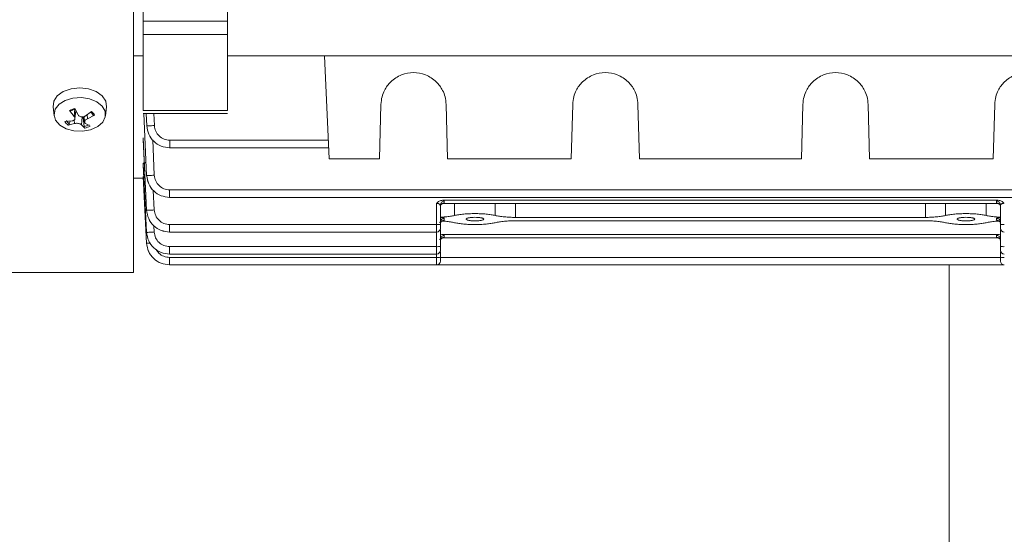
# Model space of a CAD drawing. Extents: x -89 to 47, y 10 to 245.
# Drawn here: x -28 to -23, y 220 to 222 of the extents above; entities that cross this region are included whole.
import ezdxf

# ---------------------------------------------------------------- set-up
doc = ezdxf.new("R2010")
doc.units = 0
doc.header["$MEASUREMENT"] = 0
doc.layers.add('08 INCH LH', color=3, linetype='CONTINUOUS')

msp = doc.modelspace()

# ---------------------------------------------------------------- linework, layer by layer
at = {"layer": '08 INCH LH', "linetype": 'Continuous', "lineweight": 15}
for p, q in [((-27.49687, 221.08425), (-27.49687, 228.07638)), ((-27.44766, 222.79732), (-27.44766, 222.3739)), ((-27.01459, 222.3739), (-27.01459, 222.58512)), ((-27.44766, 222.3739), (-27.01459, 222.3739)), ((-27.44766, 222.30605), (-27.01459, 222.30605)), ((-27.49687, 222.19517), (-27.44766, 222.19517)), ((-27.01459, 222.19517), (-22.00267, 222.19517)), ((-26.516, 222.19517), (-26.49294, 221.66693)), ((-27.44766, 221.98567), (-27.44766, 221.97127)), ((-27.90986, 221.93493), (-27.90447, 221.88857)), ((-27.80179, 221.88508), (-27.8251, 221.91472)), ((-27.80179, 221.88508), (-27.79824, 221.92487)), ((-27.79746, 221.92504), (-27.78099, 221.89284)), ((-27.79737, 221.87332), (-27.79249, 221.91531)), ((-27.74511, 221.88637), (-27.71208, 221.90964)), ((-27.71741, 221.90792), (-27.709, 221.89948)), ((-27.64046, 221.88857), (-27.63507, 221.93493)), ((-27.01459, 221.91474), (-27.44766, 221.91474)), ((-26.23446, 221.66693), (-26.22713, 221.9469)), ((-25.8926, 221.9469), (-25.88527, 221.66693)), ((-25.25021, 221.66693), (-25.24288, 221.9469)), ((-24.90835, 221.9469), (-24.90102, 221.66693)), ((-24.06911, 221.66693), (-24.06178, 221.9469)), ((-23.72725, 221.9469), (-23.71991, 221.66693)), ((-23.08486, 221.66693), (-23.07752, 221.9469)), ((-27.84856, 221.85871), (-27.81165, 221.86154)), ((-27.82129, 221.8608), (-27.82622, 221.84659)), ((-27.79982, 221.8479), (-27.80103, 221.86651)), ((-27.76394, 221.84143), (-27.75969, 221.88234)), ((-27.75513, 221.87851), (-27.75648, 221.88251)), ((-27.75046, 221.83293), (-27.75513, 221.87851)), ((-27.75082, 221.88394), (-27.74758, 221.85605)), ((-27.73328, 221.87273), (-27.73417, 221.89408)), ((-27.69636, 221.89151), (-27.73328, 221.87273)), ((-27.70428, 221.8921), (-27.71102, 221.90151)), ((-27.44774, 221.90061), (-27.01451, 221.90061)), ((-27.44436, 221.90061), (-27.42945, 221.58198)), ((-27.42936, 221.58198), (-27.4438, 221.90061)), ((-27.4319, 221.90061), (-27.42918, 221.83726)), ((-27.42906, 221.83727), (-27.43168, 221.90061)), ((-27.38975, 221.83792), (-27.39234, 221.90061)), ((-27.79982, 221.8479), (-27.83284, 221.84058)), ((-27.74746, 221.82518), (-27.76394, 221.84143)), ((-27.74314, 221.84919), (-27.71983, 221.8355)), ((-27.42918, 221.83726), (-27.42906, 221.83727)), ((-27.44766, 221.77465), (-27.44766, 221.76573)), ((-27.42957, 221.40362), (-27.44766, 221.77465)), ((-27.44766, 221.76573), (-27.42964, 221.40362)), ((-27.39004, 221.58279), (-27.39829, 221.76486)), ((-26.49711, 221.76253), (-27.3111, 221.76253)), ((-27.31226, 221.72419), (-26.49544, 221.72419)), ((-26.23446, 221.66693), (-26.49294, 221.66693)), ((-25.88527, 221.66693), (-25.25021, 221.66693)), ((-24.90102, 221.66693), (-24.06911, 221.66693)), ((-23.71991, 221.66693), (-23.08486, 221.66693)), ((-27.44766, 221.64198), (-27.44766, 221.63707)), ((-27.42971, 221.28996), (-27.44766, 221.64198)), ((-27.44766, 221.63707), (-27.42975, 221.28996)), ((-27.49687, 221.5685), (-27.44729, 221.5685)), ((-27.44766, 221.57712), (-27.44766, 221.57554)), ((-27.42978, 221.23454), (-27.44766, 221.57712)), ((-27.44766, 221.57554), (-27.4298, 221.23454)), ((-27.42945, 221.58198), (-27.42936, 221.58198)), ((-27.39025, 221.40454), (-27.39516, 221.50527)), ((-22.34912, 221.50772), (-27.31141, 221.50772)), ((-27.31256, 221.46938), (-22.34842, 221.46938)), ((-23.05949, 221.45451), (-25.91063, 221.45451)), ((-27.42964, 221.40362), (-27.42957, 221.40362)), ((-25.94175, 221.43886), (-25.94175, 221.3297)), ((-25.92207, 221.33022), (-25.92207, 221.43029)), ((-25.9059, 221.43726), (-23.06422, 221.43726)), ((-25.90238, 221.44958), (-25.90238, 221.44055)), ((-25.84931, 221.37622), (-25.84942, 221.43726)), ((-25.64049, 221.37622), (-25.64039, 221.43726)), ((-25.5365, 221.36654), (-25.53692, 221.43726)), ((-23.4332, 221.43726), (-23.43362, 221.36654)), ((-23.32974, 221.43726), (-23.32963, 221.37622)), ((-23.1207, 221.43726), (-23.12081, 221.37622)), ((-23.06774, 221.44055), (-23.06774, 221.44958)), ((-23.04892, 221.42551), (-23.04815, 221.42316)), ((-23.04805, 221.43029), (-23.04805, 221.33022)), ((-25.92207, 221.36654), (-25.91063, 221.36654)), ((-25.90238, 221.3616), (-25.90238, 221.35231)), ((-23.43362, 221.36654), (-25.5365, 221.36654)), ((-23.06774, 221.35231), (-23.06774, 221.3616)), ((-23.05949, 221.36654), (-23.04805, 221.36654)), ((-27.39039, 221.29095), (-27.39205, 221.32335)), ((-25.94175, 221.3297), (-27.31163, 221.3297)), ((-25.94175, 221.29136), (-25.94175, 221.3297)), ((-25.92207, 221.21677), (-25.92207, 221.30416)), ((-25.53641, 221.34901), (-23.43371, 221.34901)), ((-23.04892, 221.33727), (-23.04815, 221.33492)), ((-23.04805, 221.30416), (-23.04805, 221.21677)), ((-27.42975, 221.28996), (-27.42971, 221.28996)), ((-27.31277, 221.29136), (-25.94175, 221.29136)), ((-25.94175, 221.29136), (-25.94175, 221.21625)), ((-23.05949, 221.27825), (-25.91063, 221.27825)), ((-25.9059, 221.26108), (-23.06422, 221.26108)), ((-25.90238, 221.27332), (-25.90238, 221.26437)), ((-23.06774, 221.26437), (-23.06774, 221.27332)), ((-27.4298, 221.23454), (-27.42978, 221.23454)), ((-25.94175, 221.21625), (-27.31177, 221.21625)), ((-25.94175, 221.17791), (-25.94175, 221.21625)), ((-23.04891, 221.24932), (-23.04815, 221.24699)), ((-27.31285, 221.17791), (-25.94175, 221.17791)), ((-25.94175, 221.16094), (-27.31184, 221.16094)), ((-25.94175, 221.17791), (-25.94175, 221.16094)), ((-25.94175, 221.1226), (-25.94175, 221.16094)), ((-25.92207, 221.16145), (-25.92207, 221.19071)), ((-25.92207, 221.16094), (-23.04805, 221.16094)), ((-23.04805, 221.19071), (-23.04805, 221.16145)), ((-27.31295, 221.1226), (-25.94175, 221.1226)), ((-25.94175, 221.1226), (-23.02837, 221.1226)), ((-23.31085, 221.1226), (-23.31085, 219.52934)), ((-29.46842, 221.08425), (-27.49687, 221.08425))]:
    msp.add_line(p, q, dxfattribs=at)
at = {"layer": '08 INCH LH', "linetype": 'Continuous', "lineweight": 15, "flags": 128}
for points in [[(-27.90986, 221.93493), (-27.90604, 221.96399), (-27.88782, 221.99125), (-27.8571, 222.01314), (-27.81721, 222.02731), (-27.77246, 222.0322)], [(-27.77246, 222.0322), (-27.72772, 222.02731), (-27.68783, 222.01314), (-27.65711, 221.99125), (-27.63888, 221.96399), (-27.63507, 221.93493)], [(-27.65739, 221.93812), (-27.64237, 221.91128), (-27.64145, 221.8827), (-27.65472, 221.85546), (-27.68076, 221.83253), (-27.71673, 221.81639), (-27.75874, 221.80879), (-27.80224, 221.81055), (-27.84251, 221.82148), (-27.87519, 221.84039), (-27.89674, 221.86525), (-27.90482, 221.89334), (-27.89856, 221.92164), (-27.87863, 221.94706), (-27.8472, 221.96687), (-27.80767, 221.97891), (-27.76432, 221.98187), (-27.72186, 221.97544), (-27.68488, 221.96031), (-27.65739, 221.93812)]]:
    msp.add_lwpolyline(points, dxfattribs=at)
at = {"layer": '08 INCH LH', "linetype": 'Continuous', "lineweight": 15}
for centre, radius, start, end in [((-27.77777, 221.83009), 0.09696, 101.71605, 119.21444), ((-27.7772, 221.83743), 0.08671, 101.48498, 119.44551), ((-27.74293, 221.86702), 0.05262, 27.74513, 54.10924), ((-27.802, 221.8832), 0.05262, 207.74513, 234.10924), ((-27.79886, 221.88489), 0.04707, 207.39906, 234.45531), ((-27.7707, 221.94365), 0.06698, 283.44765, 287.69828), ((-27.74503, 221.87075), 0.04608, 36.31782, 44.29948), ((-27.73995, 221.87444), 0.03981, 26.33972, 36.35846), ((-27.76772, 221.9179), 0.08671, 281.48498, 299.44551), ((-27.76715, 221.92013), 0.09696, 281.71605, 299.21444), ((-25.93684, 221.51809), 0.18845, 268.50461, 274.49436), ((-25.94175, 221.31105), 0.01969, 270, 0), ((-23.03329, 221.51809), 0.18845, 265.50564, 271.49539), ((-23.02837, 221.31105), 0.01969, 180, 270), ((-25.93684, 221.40464), 0.18845, 268.50461, 274.49436), ((-23.03329, 221.40464), 0.18845, 265.50564, 271.49539), ((-25.94175, 221.1976), 0.01969, 270, 0), ((-25.93684, 221.34932), 0.18845, 268.50461, 274.49436), ((-23.02837, 221.1976), 0.01969, 180, 270), ((-23.03329, 221.34932), 0.18845, 265.50564, 271.49539), ((-25.94175, 221.14228), 0.01969, 270, 0), ((-23.02837, 221.14228), 0.01969, 180, 270)]:
    msp.add_arc(centre, radius, start, end, dxfattribs=at)
for points in [[(-27.44766, 222.3739), (-27.44766, 222.36839), (-27.44766, 222.35736), (-27.44766, 222.33891), (-27.44766, 222.32092), (-27.44766, 222.311), (-27.44766, 222.30605)], [(-27.01459, 222.3739), (-27.01459, 222.36839), (-27.01459, 222.35736), (-27.01459, 222.33891), (-27.01459, 222.32092), (-27.01459, 222.311), (-27.01459, 222.30605)], [(-27.44766, 222.30605), (-27.44766, 222.23696), (-27.44766, 222.09879), (-27.44766, 221.97609), (-27.44766, 221.91474)], [(-27.01459, 222.30605), (-27.01459, 222.23696), (-27.01459, 222.09879), (-27.01459, 221.97609), (-27.01459, 221.91474)], [(-27.3111, 221.76253), (-27.3111, 221.75748), (-27.3111, 221.74736), (-27.3111, 221.73473), (-27.3111, 221.72591), (-27.3111, 221.72477), (-27.3111, 221.72419)], [(-27.31141, 221.50772), (-27.31141, 221.50267), (-27.31141, 221.49255), (-27.31141, 221.47992), (-27.31141, 221.4711), (-27.31141, 221.46996), (-27.31141, 221.46938)], [(-25.92207, 221.43029), (-25.92177, 221.43281), (-25.92118, 221.43787), (-25.91663, 221.44425), (-25.91012, 221.44871), (-25.90496, 221.44929), (-25.90238, 221.44958)], [(-25.90238, 221.44055), (-25.90496, 221.44026), (-25.91012, 221.43968), (-25.91663, 221.43522), (-25.92118, 221.42884), (-25.92177, 221.42379), (-25.92207, 221.42126)], [(-23.06774, 221.44958), (-23.06516, 221.44929), (-23.06, 221.44871), (-23.05349, 221.44425), (-23.04894, 221.43787), (-23.04835, 221.43281), (-23.04805, 221.43029)], [(-23.04805, 221.42126), (-23.04835, 221.42379), (-23.04894, 221.42884), (-23.05349, 221.43522), (-23.06, 221.43968), (-23.06516, 221.44026), (-23.06774, 221.44055)], [(-25.92207, 221.34231), (-25.92177, 221.34484), (-25.92118, 221.3499), (-25.91663, 221.35627), (-25.91012, 221.36073), (-25.90496, 221.36131), (-25.90238, 221.3616)], [(-25.90238, 221.35231), (-25.90496, 221.35202), (-25.91012, 221.35144), (-25.91663, 221.34698), (-25.92118, 221.3406), (-25.92177, 221.33554), (-25.92207, 221.33302)], [(-23.06774, 221.3616), (-23.06516, 221.36131), (-23.06, 221.36073), (-23.05349, 221.35627), (-23.04894, 221.3499), (-23.04835, 221.34484), (-23.04805, 221.34231)], [(-23.04805, 221.33302), (-23.04835, 221.33554), (-23.04894, 221.3406), (-23.05349, 221.34698), (-23.06, 221.35144), (-23.06516, 221.35202), (-23.06774, 221.35231)], [(-27.31163, 221.3297), (-27.31163, 221.32464), (-27.31163, 221.31453), (-27.31163, 221.30189), (-27.31163, 221.29308), (-27.31163, 221.29193), (-27.31163, 221.29136)], [(-25.92207, 221.33022), (-25.92207, 221.32769), (-25.92207, 221.32263), (-25.92207, 221.31631), (-25.92207, 221.3119), (-25.92207, 221.31133), (-25.92207, 221.31105)], [(-23.04805, 221.33022), (-23.04805, 221.32769), (-23.04805, 221.32263), (-23.04805, 221.31631), (-23.04805, 221.3119), (-23.04805, 221.31133), (-23.04805, 221.31105)], [(-25.92207, 221.25403), (-25.92177, 221.25656), (-25.92118, 221.26161), (-25.91663, 221.26799), (-25.91012, 221.27245), (-25.90496, 221.27303), (-25.90238, 221.27332)], [(-25.90238, 221.26437), (-25.90496, 221.26408), (-25.91012, 221.2635), (-25.91663, 221.25904), (-25.92118, 221.25266), (-25.92177, 221.24761), (-25.92207, 221.24508)], [(-23.06774, 221.27332), (-23.06516, 221.27303), (-23.06, 221.27245), (-23.05349, 221.26799), (-23.04894, 221.26161), (-23.04835, 221.25656), (-23.04805, 221.25403)], [(-23.04805, 221.24508), (-23.04835, 221.24761), (-23.04894, 221.25266), (-23.05349, 221.25904), (-23.06, 221.2635), (-23.06516, 221.26408), (-23.06774, 221.26437)], [(-27.31177, 221.21625), (-27.31177, 221.21119), (-27.31177, 221.20108), (-27.31177, 221.18844), (-27.31177, 221.17963), (-27.31177, 221.17848), (-27.31177, 221.17791)], [(-25.92207, 221.21677), (-25.92207, 221.21424), (-25.92207, 221.20918), (-25.92207, 221.20286), (-25.92207, 221.19845), (-25.92207, 221.19788), (-25.92207, 221.1976)], [(-23.04805, 221.1976), (-23.04805, 221.19788), (-23.04805, 221.19845), (-23.04805, 221.20286), (-23.04805, 221.20918), (-23.04805, 221.21424), (-23.04805, 221.21677)], [(-27.31184, 221.16094), (-27.31184, 221.15588), (-27.31184, 221.14577), (-27.31184, 221.13313), (-27.31184, 221.12431), (-27.31184, 221.12317), (-27.31184, 221.1226)], [(-25.92207, 221.16145), (-25.92207, 221.15892), (-25.92207, 221.15387), (-25.92207, 221.14755), (-25.92207, 221.14314), (-25.92207, 221.14257), (-25.92207, 221.14228)], [(-23.04805, 221.16145), (-23.04805, 221.15892), (-23.04805, 221.15387), (-23.04805, 221.14755), (-23.04805, 221.14314), (-23.04805, 221.14257), (-23.04805, 221.14228)]]:
    msp.add_open_spline(points, degree=3, dxfattribs=at)
for points, knots in [([(-26.22713, 221.9469), (-26.22589, 221.96004), (-26.22355, 221.98474), (-26.20759, 222.02508), (-26.1766, 222.0676), (-26.12386, 222.10167), (-26.05987, 222.11382), (-25.99587, 222.10167), (-25.94313, 222.0676), (-25.91214, 222.02508), (-25.89618, 221.98474), (-25.89384, 221.96004), (-25.8926, 221.9469)], [0, 0, 0, 0, 0.0766176, 0.143959, 0.2504026, 0.3784605, 0.5, 0.6215382, 0.7495973, 0.8560389, 0.9233809, 1, 1, 1, 1]), ([(-25.24288, 221.9469), (-25.24164, 221.96004), (-25.2393, 221.98474), (-25.22334, 222.02508), (-25.19235, 222.0676), (-25.13961, 222.10167), (-25.07561, 222.11382), (-25.01162, 222.10167), (-24.95888, 222.0676), (-24.92789, 222.02508), (-24.91192, 221.98474), (-24.90959, 221.96004), (-24.90835, 221.9469)], [0, 0, 0, 0, 0.0766176, 0.143959, 0.2504026, 0.3784605, 0.5, 0.6215382, 0.7495973, 0.8560389, 0.9233809, 1, 1, 1, 1]), ([(-24.06178, 221.9469), (-24.06053, 221.96004), (-24.0582, 221.98474), (-24.04223, 222.02508), (-24.01124, 222.0676), (-23.95851, 222.10167), (-23.89451, 222.11382), (-23.83051, 222.10167), (-23.77778, 222.0676), (-23.74679, 222.02508), (-23.73082, 221.98474), (-23.72849, 221.96004), (-23.72725, 221.9469)], [0, 0, 0, 0, 0.0766176, 0.143959, 0.2504026, 0.3784605, 0.5, 0.6215382, 0.7495973, 0.8560389, 0.9233809, 1, 1, 1, 1]), ([(-23.07752, 221.9469), (-23.07628, 221.96004), (-23.07395, 221.98474), (-23.05798, 222.02508), (-23.02699, 222.0676), (-22.97426, 222.10167), (-22.91026, 222.11382), (-22.84626, 222.10167), (-22.79353, 222.0676), (-22.76254, 222.02508), (-22.74657, 221.98474), (-22.74424, 221.96004), (-22.74299, 221.9469)], [0, 0, 0, 0, 0.0766176, 0.143959, 0.2504026, 0.3784605, 0.5, 0.6215382, 0.7495973, 0.8560389, 0.9233809, 1, 1, 1, 1]), ([(-27.8251, 221.91472), (-27.82466, 221.91418), (-27.82379, 221.91308), (-27.82237, 221.91218), (-27.82108, 221.91197), (-27.82025, 221.91238), (-27.81991, 221.91283), (-27.81983, 221.91294)], [0, 0, 0, 0, 0.2325617, 0.4651675, 0.6966754, 0.9269075, 1, 1, 1, 1]), ([(-27.78858, 221.90769), (-27.78873, 221.90765), (-27.79063, 221.90721), (-27.79223, 221.90594), (-27.79371, 221.90478)], [0, 0, 0, 0, 0.0779179, 1, 1, 1, 1]), ([(-27.81165, 221.86154), (-27.80931, 221.86209), (-27.80462, 221.86317), (-27.7997, 221.86701), (-27.79714, 221.87197), (-27.79725, 221.8776), (-27.79931, 221.88208), (-27.80127, 221.88445), (-27.80179, 221.88508)], [0, 0, 0, 0, 0.1889225, 0.3779661, 0.5639642, 0.7481178, 0.9331215, 1, 1, 1, 1]), ([(-27.78099, 221.89284), (-27.77968, 221.89099), (-27.77707, 221.88729), (-27.77048, 221.88358), (-27.76281, 221.88182), (-27.75479, 221.88226), (-27.74884, 221.88419), (-27.74589, 221.88592), (-27.74511, 221.88637)], [0, 0, 0, 0, 0.1889225, 0.3779661, 0.5639642, 0.7481178, 0.9331215, 1, 1, 1, 1]), ([(-27.73328, 221.87273), (-27.73562, 221.87156), (-27.7403, 221.86922), (-27.74522, 221.86441), (-27.74779, 221.85931), (-27.74768, 221.85441), (-27.74562, 221.85108), (-27.74366, 221.84959), (-27.74314, 221.84919)], [0, 0, 0, 0, 0.1889225, 0.3779661, 0.5639642, 0.7481178, 0.9331215, 1, 1, 1, 1]), ([(-27.70428, 221.8921), (-27.70388, 221.89168), (-27.70309, 221.89083), (-27.70125, 221.89027), (-27.69917, 221.89034), (-27.69748, 221.89088), (-27.69659, 221.89138), (-27.69636, 221.89151)], [0, 0, 0, 0, 0.2299253, 0.459857, 0.6897949, 0.9207314, 1, 1, 1, 1]), ([(-27.83284, 221.84058), (-27.83223, 221.84072), (-27.831, 221.841), (-27.82914, 221.84225), (-27.82755, 221.84394), (-27.82664, 221.84549), (-27.8263, 221.84638), (-27.82622, 221.84659)], [0, 0, 0, 0, 0.2325617, 0.4651675, 0.6966754, 0.9269075, 1, 1, 1, 1]), ([(-27.76394, 221.84143), (-27.76524, 221.84265), (-27.76785, 221.8451), (-27.77445, 221.84784), (-27.78211, 221.84945), (-27.79014, 221.84974), (-27.79609, 221.84897), (-27.79904, 221.84812), (-27.79982, 221.8479)], [0, 0, 0, 0, 0.1889225, 0.3779661, 0.5639642, 0.7481178, 0.9331215, 1, 1, 1, 1]), ([(-27.74746, 221.82518), (-27.74777, 221.82549), (-27.74838, 221.82611), (-27.74925, 221.82785), (-27.74996, 221.82995), (-27.75032, 221.83173), (-27.75043, 221.8327), (-27.75046, 221.83293)], [0, 0, 0, 0, 0.2325617, 0.4651675, 0.6966754, 0.9269075, 1, 1, 1, 1]), ([(-27.42918, 221.83726), (-27.42683, 221.82231), (-27.42211, 221.79239), (-27.3946, 221.75511), (-27.3561, 221.72953), (-27.32608, 221.72597), (-27.3111, 221.72419)], [0, 0, 0, 0, 0.2500812, 0.5003725, 0.7506669, 1, 1, 1, 1]), ([(-27.38975, 221.83792), (-27.3948, 221.83772), (-27.40489, 221.83733), (-27.41774, 221.83702), (-27.42679, 221.83697), (-27.4283, 221.83717), (-27.42906, 221.83727)], [0, 0, 0, 0, 0.2504151, 0.5001261, 0.7500698, 1, 1, 1, 1]), ([(-27.3111, 221.72419), (-27.32608, 221.72597), (-27.35609, 221.72953), (-27.39457, 221.75511), (-27.42204, 221.7924), (-27.42672, 221.82232), (-27.42906, 221.83727)], [0, 0, 0, 0, 0.2493121, 0.499623, 0.7499297, 1, 1, 1, 1]), ([(-27.3111, 221.76253), (-27.32109, 221.76372), (-27.3411, 221.76609), (-27.36676, 221.78314), (-27.38507, 221.808), (-27.38819, 221.82795), (-27.38975, 221.83792)], [0, 0, 0, 0, 0.2493354, 0.4996365, 0.7499252, 1, 1, 1, 1]), ([(-27.44766, 221.64198), (-27.44705, 221.64312), (-27.44584, 221.6454), (-27.43923, 221.64783), (-27.43392, 221.64883), (-27.43259, 221.64907)], [0, 0, 0, 0, 0.4289634, 0.8574457, 1, 1, 1, 1]), ([(-27.42945, 221.58198), (-27.42705, 221.56707), (-27.42224, 221.53725), (-27.39472, 221.50015), (-27.35629, 221.47469), (-27.32635, 221.47115), (-27.31141, 221.46938)], [0, 0, 0, 0, 0.2500653, 0.5003535, 0.750656, 1, 1, 1, 1]), ([(-27.39004, 221.58279), (-27.39512, 221.58257), (-27.40525, 221.58213), (-27.41813, 221.58177), (-27.42717, 221.58168), (-27.42863, 221.58188), (-27.42936, 221.58198)], [0, 0, 0, 0, 0.2504219, 0.5001281, 0.750071, 1, 1, 1, 1]), ([(-27.31141, 221.46938), (-27.32641, 221.47108), (-27.35642, 221.47448), (-27.39477, 221.50022), (-27.42199, 221.53741), (-27.42691, 221.56714), (-27.42936, 221.58198)], [0, 0, 0, 0, 0.2500641, 0.5003693, 0.7506789, 1, 1, 1, 1]), ([(-27.31141, 221.50772), (-27.32141, 221.50885), (-27.34142, 221.51112), (-27.36699, 221.52828), (-27.38513, 221.55308), (-27.38841, 221.5729), (-27.39004, 221.58279)], [0, 0, 0, 0, 0.250073, 0.5003664, 0.750666, 1, 1, 1, 1]), ([(-25.91063, 221.45451), (-25.91352, 221.45426), (-25.91945, 221.45374), (-25.93059, 221.449), (-25.93731, 221.4429), (-25.94175, 221.43886)], [0, 0, 0, 0, 0.2422922, 0.4986838, 1, 1, 1, 1]), ([(-25.91063, 221.45451), (-25.90826, 221.45376), (-25.90349, 221.45225), (-25.90275, 221.45047), (-25.90238, 221.44958)], [0, 0, 0, 0, 0.498738, 1, 1, 1, 1]), ([(-23.06774, 221.44958), (-23.06737, 221.45047), (-23.06663, 221.45225), (-23.06187, 221.45376), (-23.05949, 221.45451)], [0, 0, 0, 0, 0.501262, 1, 1, 1, 1]), ([(-23.02837, 221.43886), (-23.03281, 221.44289), (-23.03952, 221.44898), (-23.05065, 221.45376), (-23.05659, 221.45426), (-23.05949, 221.45451)], [0, 0, 0, 0, 0.5013378, 0.7564852, 1, 1, 1, 1]), ([(-27.42964, 221.40362), (-27.4272, 221.38875), (-27.42233, 221.359), (-27.39481, 221.32202), (-27.35643, 221.29665), (-27.32655, 221.29312), (-27.31163, 221.29136)], [0, 0, 0, 0, 0.2500532, 0.5003395, 0.7506487, 1, 1, 1, 1]), ([(-27.39025, 221.40454), (-27.39535, 221.40431), (-27.40553, 221.40384), (-27.41844, 221.40344), (-27.42746, 221.40333), (-27.42887, 221.40352), (-27.42957, 221.40362)], [0, 0, 0, 0, 0.2504289, 0.5001302, 0.7500721, 1, 1, 1, 1]), ([(-27.31163, 221.29136), (-27.3266, 221.29305), (-27.35656, 221.29644), (-27.39487, 221.32209), (-27.42209, 221.35916), (-27.42708, 221.38882), (-27.42957, 221.40362)], [0, 0, 0, 0, 0.2500715, 0.500379, 0.750682, 1, 1, 1, 1]), ([(-27.31163, 221.3297), (-27.32162, 221.33083), (-27.34159, 221.33308), (-27.36712, 221.35019), (-27.38527, 221.3749), (-27.3886, 221.39467), (-27.39025, 221.40454)], [0, 0, 0, 0, 0.2500683, 0.5003633, 0.750663, 1, 1, 1, 1]), ([(-25.92207, 221.43029), (-25.92234, 221.43136), (-25.92288, 221.43356), (-25.92666, 221.436), (-25.93081, 221.43748), (-25.93431, 221.43826), (-25.938, 221.43876), (-25.94052, 221.43883), (-25.94175, 221.43886)], [0, 0, 0, 0, 0.250126, 0.5144093, 0.6435562, 0.7670474, 0.8855942, 1, 1, 1, 1]), ([(-25.9263, 221.4289), (-25.92301, 221.43133), (-25.9169, 221.43584), (-25.90938, 221.43681), (-25.9059, 221.43726)], [0, 0, 0, 0, 0.53784717, 1, 1, 1, 1]), ([(-25.92197, 221.42317), (-25.92168, 221.42494), (-25.92119, 221.42795), (-25.91919, 221.43149), (-25.91744, 221.43343), (-25.9165, 221.43431), (-25.91585, 221.43485), (-25.91551, 221.43511), (-25.91569, 221.43508), (-25.91575, 221.43507)], [0, 0, 0, 0, 0.3584415, 0.6090421, 0.7036708, 0.7894765, 0.8702628, 0.9547549, 1, 1, 1, 1]), ([(-25.90238, 221.44055), (-25.90254, 221.43998), (-25.90284, 221.43885), (-25.90488, 221.43779), (-25.9059, 221.43726)], [0, 0, 0, 0, 0.5003296, 1, 1, 1, 1]), ([(-23.06422, 221.43726), (-23.06524, 221.43779), (-23.06729, 221.43885), (-23.06759, 221.43998), (-23.06774, 221.44055)], [0, 0, 0, 0, 0.49967036, 1, 1, 1, 1]), ([(-23.06422, 221.43726), (-23.06073, 221.43687), (-23.05461, 221.43619), (-23.04962, 221.43265), (-23.04749, 221.43113)], [0, 0, 0, 0, 0.5715837, 1, 1, 1, 1]), ([(-23.05567, 221.43571), (-23.05567, 221.43571), (-23.05568, 221.4357), (-23.05524, 221.43546), (-23.05448, 221.43495), (-23.05335, 221.43414), (-23.05277, 221.43333), (-23.05247, 221.43292)], [0, 0, 0, 0, 0.12357791, 0.32135676, 0.52945418, 0.75553638, 1, 1, 1, 1]), ([(-23.04805, 221.43029), (-23.04779, 221.43136), (-23.04724, 221.43356), (-23.04347, 221.436), (-23.03931, 221.43748), (-23.03581, 221.43826), (-23.03212, 221.43876), (-23.02961, 221.43883), (-23.02837, 221.43886)], [0, 0, 0, 0, 0.2501263, 0.5144099, 0.6435545, 0.7670451, 0.8855926, 1, 1, 1, 1]), ([(-25.92207, 221.36733), (-25.91328, 221.36786), (-25.89503, 221.36895), (-25.86996, 221.37198), (-25.8562, 221.37481), (-25.84931, 221.37622)], [0, 0, 0, 0, 0.3171732, 0.658643, 1, 1, 1, 1]), ([(-25.91063, 221.36654), (-25.91356, 221.36639), (-25.91753, 221.3662), (-25.92112, 221.3646), (-25.92207, 221.36418)], [0, 0, 0, 0, 0.7358528, 1, 1, 1, 1]), ([(-25.90238, 221.3616), (-25.90275, 221.36249), (-25.90349, 221.36427), (-25.90826, 221.36578), (-25.91063, 221.36654)], [0, 0, 0, 0, 0.501262, 1, 1, 1, 1]), ([(-25.9059, 221.34901), (-25.90488, 221.34954), (-25.90284, 221.3506), (-25.90254, 221.35174), (-25.90238, 221.35231)], [0, 0, 0, 0, 0.4996704, 1, 1, 1, 1]), ([(-25.84931, 221.37622), (-25.84248, 221.37764), (-25.82869, 221.3805), (-25.80273, 221.38356), (-25.77442, 221.38549), (-25.7449, 221.38613), (-25.71539, 221.38549), (-25.68708, 221.38356), (-25.66112, 221.3805), (-25.64732, 221.37764), (-25.64049, 221.37622)], [0, 0, 0, 0, 0.1242054, 0.2507864, 0.3769457, 0.5, 0.6230543, 0.7492136, 0.8757946, 1, 1, 1, 1]), ([(-25.7449, 221.34853), (-25.75067, 221.34867), (-25.75945, 221.34887), (-25.76993, 221.35001), (-25.77694, 221.35116), (-25.78282, 221.35262), (-25.78835, 221.35475), (-25.79114, 221.35772), (-25.78835, 221.36069), (-25.78282, 221.36282), (-25.77694, 221.36428), (-25.76994, 221.36543), (-25.75946, 221.36654), (-25.74491, 221.36714), (-25.73037, 221.36654), (-25.71988, 221.36543), (-25.71287, 221.36428), (-25.70699, 221.36282), (-25.70146, 221.36069), (-25.69867, 221.35772), (-25.70146, 221.35475), (-25.70699, 221.35262), (-25.71287, 221.35116), (-25.71988, 221.35001), (-25.73036, 221.34887), (-25.73915, 221.34867), (-25.7449, 221.34853)], [0, 0, 0, 0, 0.060099, 0.0916557, 0.1241719, 0.1550749, 0.1895684, 0.2499993, 0.3104302, 0.3448433, 0.3758268, 0.4083315, 0.4398829, 0.4999989, 0.5600443, 0.5916136, 0.624172, 0.6550834, 0.6895685, 0.7499994, 0.8104304, 0.8448458, 0.8758269, 0.9083761, 0.9399438, 1, 1, 1, 1]), ([(-25.64049, 221.37622), (-25.63364, 221.3748), (-25.61992, 221.37197), (-25.59417, 221.36897), (-25.56613, 221.36693), (-25.54637, 221.36667), (-25.5365, 221.36654)], [0, 0, 0, 0, 0.2497281, 0.4996598, 0.7499181, 1, 1, 1, 1]), ([(-23.43362, 221.36654), (-23.42377, 221.36667), (-23.40405, 221.36693), (-23.37602, 221.36896), (-23.35026, 221.37196), (-23.3365, 221.3748), (-23.32963, 221.37622)], [0, 0, 0, 0, 0.2495051, 0.4994544, 0.7497685, 1, 1, 1, 1]), ([(-23.32963, 221.37622), (-23.3228, 221.37764), (-23.30901, 221.3805), (-23.28305, 221.38356), (-23.25473, 221.38549), (-23.22522, 221.38613), (-23.1957, 221.38549), (-23.16739, 221.38356), (-23.14143, 221.3805), (-23.12764, 221.37764), (-23.12081, 221.37622)], [0, 0, 0, 0, 0.12420541, 0.25078639, 0.37694568, 0.5, 0.62305432, 0.74921361, 0.87579459, 1, 1, 1, 1]), ([(-23.22522, 221.34853), (-23.23098, 221.34867), (-23.23977, 221.34887), (-23.25025, 221.35001), (-23.25725, 221.35116), (-23.26313, 221.35262), (-23.26866, 221.35475), (-23.27145, 221.35772), (-23.26866, 221.36069), (-23.26314, 221.36282), (-23.25726, 221.36428), (-23.25025, 221.36543), (-23.23977, 221.36654), (-23.22523, 221.36714), (-23.21068, 221.36654), (-23.2002, 221.36543), (-23.19319, 221.36428), (-23.1873, 221.36282), (-23.18178, 221.36069), (-23.17899, 221.35772), (-23.18178, 221.35475), (-23.1873, 221.35262), (-23.19318, 221.35116), (-23.2002, 221.35001), (-23.21068, 221.34887), (-23.21946, 221.34867), (-23.22522, 221.34853)], [0, 0, 0, 0, 0.060099, 0.0916557, 0.1241719, 0.1550749, 0.1895684, 0.2499993, 0.3104302, 0.3448433, 0.3758268, 0.4083315, 0.4398829, 0.4999989, 0.5600443, 0.5916136, 0.624172, 0.6550834, 0.6895685, 0.7499994, 0.8104304, 0.8448458, 0.8758269, 0.9083761, 0.9399438, 1, 1, 1, 1]), ([(-23.12081, 221.37622), (-23.11394, 221.37481), (-23.10021, 221.37199), (-23.07515, 221.36896), (-23.05688, 221.36786), (-23.04805, 221.36733)], [0, 0, 0, 0, 0.3406646, 0.6816069, 1, 1, 1, 1]), ([(-23.06774, 221.3616), (-23.06737, 221.36249), (-23.06663, 221.36427), (-23.06187, 221.36578), (-23.05949, 221.36654)], [0, 0, 0, 0, 0.50126196, 1, 1, 1, 1]), ([(-23.06422, 221.34901), (-23.06524, 221.34954), (-23.06729, 221.3506), (-23.06759, 221.35174), (-23.06774, 221.35231)], [0, 0, 0, 0, 0.4996704, 1, 1, 1, 1]), ([(-23.04805, 221.36419), (-23.04899, 221.36461), (-23.05258, 221.36621), (-23.05655, 221.3664), (-23.05949, 221.36654)], [0, 0, 0, 0, 0.2602665, 1, 1, 1, 1]), ([(-25.9263, 221.34065), (-25.92301, 221.34308), (-25.9169, 221.3476), (-25.90938, 221.34857), (-25.9059, 221.34901)], [0, 0, 0, 0, 0.5378472, 1, 1, 1, 1]), ([(-25.92197, 221.33492), (-25.92168, 221.3367), (-25.92119, 221.33971), (-25.91919, 221.34325), (-25.91744, 221.34518), (-25.9165, 221.34606), (-25.91585, 221.34661), (-25.91551, 221.34687), (-25.91569, 221.34684), (-25.91575, 221.34683)], [0, 0, 0, 0, 0.35844132, 0.60904195, 0.7036705, 0.7894761, 0.87026227, 0.95475408, 1, 1, 1, 1]), ([(-25.84923, 221.33937), (-25.85612, 221.34077), (-25.8699, 221.34358), (-25.89206, 221.34631), (-25.90714, 221.34724), (-25.9128, 221.34758)], [0, 0, 0, 0, 0.384397, 0.7692071, 1, 1, 1, 1]), ([(-25.84923, 221.33937), (-25.84212, 221.3379), (-25.8283, 221.33506), (-25.80235, 221.33201), (-25.77443, 221.33012), (-25.74491, 221.32948), (-25.71539, 221.33012), (-25.68747, 221.33201), (-25.66151, 221.33505), (-25.64769, 221.3379), (-25.64058, 221.33937)], [0, 0, 0, 0, 0.1289872, 0.2507846, 0.3764225, 0.5, 0.6234894, 0.7492154, 0.8709649, 1, 1, 1, 1]), ([(-25.64058, 221.33937), (-25.63369, 221.34079), (-25.6199, 221.34362), (-25.59407, 221.34661), (-25.566, 221.34863), (-25.54627, 221.34888), (-25.53641, 221.34901)], [0, 0, 0, 0, 0.2501867, 0.500486, 0.7504405, 1, 1, 1, 1]), ([(-23.43371, 221.34901), (-23.42384, 221.34888), (-23.40407, 221.34862), (-23.37599, 221.3466), (-23.35017, 221.34362), (-23.33642, 221.34078), (-23.32955, 221.33937)], [0, 0, 0, 0, 0.2501047, 0.500372, 0.7503202, 1, 1, 1, 1]), ([(-23.32955, 221.33937), (-23.32244, 221.3379), (-23.30861, 221.33506), (-23.28266, 221.33201), (-23.25475, 221.33012), (-23.22523, 221.32948), (-23.1957, 221.33012), (-23.16778, 221.33201), (-23.14183, 221.33505), (-23.128, 221.3379), (-23.12089, 221.33937)], [0, 0, 0, 0, 0.1289872, 0.2507846, 0.3764225, 0.5, 0.6234894, 0.7492154, 0.8709649, 1, 1, 1, 1]), ([(-23.12089, 221.33937), (-23.11399, 221.34078), (-23.10018, 221.34359), (-23.07739, 221.34638), (-23.06163, 221.34734), (-23.05533, 221.34772)], [0, 0, 0, 0, 0.3749068, 0.7499824, 1, 1, 1, 1]), ([(-23.06422, 221.34901), (-23.06072, 221.34863), (-23.05465, 221.34796), (-23.0497, 221.34445), (-23.0476, 221.34296)], [0, 0, 0, 0, 0.5758844, 1, 1, 1, 1]), ([(-23.05567, 221.34746), (-23.05567, 221.34746), (-23.05568, 221.34746), (-23.05524, 221.34722), (-23.05448, 221.3467), (-23.05335, 221.34589), (-23.05277, 221.34509), (-23.05247, 221.34467)], [0, 0, 0, 0, 0.12359251, 0.32137928, 0.52948657, 0.75557978, 1, 1, 1, 1]), ([(-27.42975, 221.28996), (-27.4273, 221.27511), (-27.42239, 221.24541), (-27.39486, 221.2085), (-27.35652, 221.18318), (-27.32667, 221.17967), (-27.31177, 221.17791)], [0, 0, 0, 0, 0.2500448, 0.5003303, 0.7506446, 1, 1, 1, 1]), ([(-27.39039, 221.29095), (-27.39551, 221.2907), (-27.40573, 221.29021), (-27.41868, 221.28978), (-27.42768, 221.28966), (-27.42903, 221.28986), (-27.42971, 221.28996)], [0, 0, 0, 0, 0.2504361, 0.5001322, 0.7500733, 1, 1, 1, 1]), ([(-27.31177, 221.17791), (-27.32673, 221.1796), (-27.35665, 221.18298), (-27.39492, 221.20857), (-27.42216, 221.24556), (-27.4272, 221.27518), (-27.42971, 221.28996)], [0, 0, 0, 0, 0.2500772, 0.5003858, 0.7506836, 1, 1, 1, 1]), ([(-27.31177, 221.21625), (-27.32174, 221.21738), (-27.34169, 221.21963), (-27.36721, 221.23669), (-27.38536, 221.26135), (-27.38872, 221.2811), (-27.39039, 221.29095)], [0, 0, 0, 0, 0.2500647, 0.5003612, 0.7506614, 1, 1, 1, 1]), ([(-25.9263, 221.25272), (-25.92301, 221.25515), (-25.9169, 221.25966), (-25.90938, 221.26063), (-25.9059, 221.26108)], [0, 0, 0, 0, 0.5378472, 1, 1, 1, 1]), ([(-25.91063, 221.27825), (-25.91356, 221.27811), (-25.91753, 221.27792), (-25.92112, 221.27632), (-25.92207, 221.27589)], [0, 0, 0, 0, 0.7358528, 1, 1, 1, 1]), ([(-25.92197, 221.24699), (-25.92168, 221.24876), (-25.92119, 221.25177), (-25.91919, 221.25531), (-25.91744, 221.25725), (-25.9165, 221.25813), (-25.91585, 221.25868), (-25.91551, 221.25893), (-25.91569, 221.25891), (-25.91575, 221.25889)], [0, 0, 0, 0, 0.3584411, 0.6090418, 0.7036702, 0.7894757, 0.8702617, 0.9547532, 1, 1, 1, 1]), ([(-25.91063, 221.27825), (-25.90826, 221.2775), (-25.90349, 221.27599), (-25.90275, 221.27421), (-25.90238, 221.27332)], [0, 0, 0, 0, 0.498738, 1, 1, 1, 1]), ([(-25.90238, 221.26437), (-25.90254, 221.2638), (-25.90284, 221.26267), (-25.90488, 221.26161), (-25.9059, 221.26108)], [0, 0, 0, 0, 0.5003296, 1, 1, 1, 1]), ([(-23.06774, 221.27332), (-23.06737, 221.27421), (-23.06663, 221.27599), (-23.06187, 221.2775), (-23.05949, 221.27825)], [0, 0, 0, 0, 0.501262, 1, 1, 1, 1]), ([(-23.06422, 221.26108), (-23.06524, 221.26161), (-23.06729, 221.26267), (-23.06759, 221.2638), (-23.06774, 221.26437)], [0, 0, 0, 0, 0.4996704, 1, 1, 1, 1]), ([(-23.06422, 221.26108), (-23.06073, 221.26069), (-23.0546, 221.26001), (-23.0496, 221.25646), (-23.04745, 221.25493)], [0, 0, 0, 0, 0.57033064, 1, 1, 1, 1]), ([(-23.04805, 221.27591), (-23.04899, 221.27632), (-23.05258, 221.27793), (-23.05655, 221.27811), (-23.05949, 221.27825)], [0, 0, 0, 0, 0.2602665, 1, 1, 1, 1]), ([(-23.05562, 221.25953), (-23.05563, 221.25953), (-23.05567, 221.25953), (-23.05526, 221.25931), (-23.05451, 221.25881), (-23.05338, 221.258), (-23.0528, 221.2572), (-23.0525, 221.25679)], [0, 0, 0, 0, 0.10879439, 0.31344009, 0.52613752, 0.75566269, 1, 1, 1, 1]), ([(-27.4298, 221.23454), (-27.42734, 221.21971), (-27.42241, 221.19003), (-27.39488, 221.15316), (-27.35656, 221.12787), (-27.32673, 221.12435), (-27.31184, 221.1226)], [0, 0, 0, 0, 0.2499906, 0.5002367, 0.7506068, 1, 1, 1, 1]), ([(-27.41043, 221.23469), (-27.41314, 221.23459), (-27.42028, 221.23433), (-27.42777, 221.23425), (-27.42911, 221.23444), (-27.42978, 221.23454)], [0, 0, 0, 0, 0.2336854, 0.6168539, 1, 1, 1, 1]), ([(-27.31184, 221.1226), (-27.32679, 221.12429), (-27.3567, 221.12766), (-27.39496, 221.15323), (-27.4222, 221.19018), (-27.42726, 221.21977), (-27.42978, 221.23454)], [0, 0, 0, 0, 0.2501091, 0.5004437, 0.7507061, 1, 1, 1, 1]), ([(-27.31184, 221.16094), (-27.32174, 221.1621), (-27.34155, 221.16441), (-27.36629, 221.17986), (-27.37565, 221.1952), (-27.37981, 221.20201)], [0, 0, 0, 0, 0.356939, 0.7142121, 1, 1, 1, 1])]:
    msp.add_open_spline(points, degree=3, knots=knots, dxfattribs=at)

doc.saveas('drawing.dxf')
